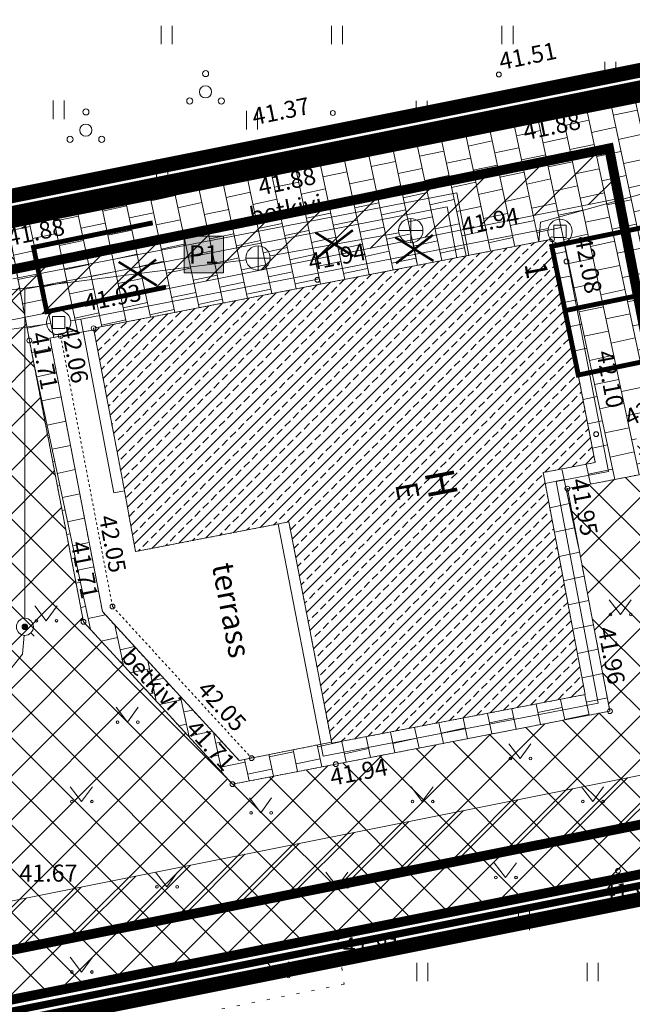
# Model space of a CAD drawing. Units: metres. Extents: x 541088 to 545772, y 6581657 to 6583400.
# Drawn here: x 545115 to 545141, y 6582561 to 6582601 of the extents above; entities that cross this region are included whole.
import ezdxf
from ezdxf.enums import TextEntityAlignment as Align

# ---------------------------------------------------------------- set-up
doc = ezdxf.new("R2010")
doc.units = ezdxf.units.M
for name, pattern in [('AAREKIVI', [0.02001, 0.01, -1e-05, 0.01]), ('AIAVUND', [0.02001, 0.01, -1e-05, 0.01]), ('CENTER', [50.8, 31.75, -6.35, 6.35, -6.35]), ('DASHDOT', [1, 0.5, -0.25, 0, -0.25]), ('HOONEKP', [0.02001, 0.01, -1e-05, 0.01]), ('KOLVIK', [1.25, 0.25, -1])]:
    doc.linetypes.add(name, pattern=pattern)
doc.layers.get('0').update_dxf_attribs({"lineweight": 9})
for name, color, linetype, lineweight in [('a_olemasolev_ehitis', 7, 'Continuous', 9), ('a_transp_kõvakate', 253, 'Continuous', 9), ('a_varasemad_planeeringud', 182, 'CENTER', 30), ('dp_hoonestus', 7, 'Continuous', 40), ('dp_krundisihtotstarve_elamumaa', 51, 'Continuous', 9), ('dp_likvideeritav objekt', 1, 'Continuous', 30), ('dp_tekst_põhi_ja_tehnojoonis', 7, 'Continuous', 9), ('geoalus', 7, 'Continuous', 0), ('KTRASS', 230, 'Continuous', 0), ('MPKAABEL', 214, 'Continuous', 0), ('plan_ala', 214, 'Continuous', 50), ('VTRASS', 5, 'Continuous', 0)]:
    doc.layers.add(name, color=color, linetype=linetype, lineweight=lineweight)
doc.layers.add('a_olemasolev_kinnistu_piir', color=7, linetype='Continuous', lineweight=40, true_color=0x382a00)
doc.layers.add('dp_parkimiskoht', color=7, linetype='Continuous', lineweight=35, true_color=0x663f33)
for name, color, linetype in [('AED', 7, 'Continuous'), ('DTRASS', 3, 'Continuous'), ('HALJASTUS', 3, 'Continuous'), ('HOONE', 7, 'Continuous'), ('HOONEDET', 7, 'Continuous'), ('KORGUS-EH2000', 7, 'Continuous'), ('TEE', 7, 'Continuous'), ('TTRASS', 1, 'Continuous')]:
    doc.layers.add(name, color=color, linetype=linetype)
doc.styles.add('FS 1-500', font='times.ttf', dxfattribs={"height": 0.75})
doc.styles.add('ITALIC', font='italic.shx')
doc.styles.add('romanc', font='romanc.shx')
doc.styles.add('romans', font='romans.shx')
doc.styles.add('Style-INTL_ISO_EQUAL', font='INTL_ISO_EQUAL.shx')
doc.linetypes.add('-D-', pattern='A,10,-1.5,["D",Style-INTL_ISO_EQUAL,S=1.4,R=0,X=-0.7,Y=-0.7],-1.5,10,-3', length=26)
doc.linetypes.add('-K-', pattern='A,10,-1.5,["K",Style-INTL_ISO_EQUAL,S=1.4,R=0,X=-0.7,Y=-0.7],-1.5,10,-3', length=26)
doc.linetypes.add('-V-', pattern='A,10,-1.5,["V",Style-INTL_ISO_EQUAL,S=1.4,R=0,X=-0.7,Y=-0.7],-1.5,10,-3', length=26)
doc.linetypes.add('M_KYTE', pattern='A,5,-1.5,["M",romans,S=1.4,R=0,X=-0.7,Y=-0.7],-1.5,5,-2', length=15)
doc.linetypes.add('MP_KBL', pattern='A,8,-2,[138,mkm.shx,S=1,R=0,X=0,Y=0],6,[138,mkm.shx,S=1,R=180,X=0,Y=0],-2', length=18)
doc.linetypes.add('VO_AED', pattern='A,2.5,[135,mkm,S=0.6,R=0,X=0,Y=0],5,[135,mkm,S=0.6,R=180,X=0,Y=0],2.5', length=10)

# ---------------------------------------------------------------- blocks, each defined once
blk = doc.blocks.new('AP1-geo-must')
at = {"color": 0, "linetype": 'Continuous', "lineweight": 9}
for p, q in [((39.351, 31.305), (39.351, 30.544)), ((39.806, 31.305), (39.806, 30.544)), ((46.351, 31.305), (46.351, 30.544)), ((46.806, 31.305), (46.806, 30.544)), ((53.351, 31.305), (53.351, 30.544)), ((53.806, 31.305), (53.806, 30.544)), ((57.571, 29.82), (57.571, 29.059)), ((58.026, 29.82), (58.026, 29.059)), ((34.91, 28.234), (34.91, 27.473)), ((35.365, 28.234), (35.365, 27.473)), ((49.826, 28.227), (49.826, 27.465)), ((50.281, 28.227), (50.281, 27.465)), ((42.851, 27.805), (42.851, 27.044)), ((43.306, 27.805), (43.306, 27.044)), ((39.164, 25.813), (39.164, 25.052)), ((39.619, 25.813), (39.619, 25.052)), ((49.606, 22.39), (49.606, 23.39)), ((55.488, 22.609), (55.488, 23.109)), ((55.488, 23.109), (55.988, 23.109)), ((55.988, 23.109), (55.988, 22.609)), ((49.106, 22.89), (50.106, 22.89)), ((43.329, 21.262), (43.329, 22.262)), ((55.988, 22.609), (55.488, 22.609)), ((42.829, 21.762), (43.829, 21.762)), ((34.888, 18.865), (34.888, 19.365)), ((34.888, 19.365), (35.388, 19.365)), ((35.388, 19.365), (35.388, 18.865)), ((35.388, 18.865), (34.888, 18.865)), ((57.754, 7.716), (58.217, 7.109)), ((58.217, 7.109), (58.663, 7.716)), ((34.163, 7.466), (34.626, 6.86)), ((34.626, 6.86), (35.072, 7.466)), ((33.996, 6.36), (34.136, 6.221)), ((37.498, 3.3), (37.962, 2.693)), ((37.962, 2.693), (38.407, 3.3)), ((53.635, 1.803), (54.098, 1.196)), ((54.098, 1.196), (54.544, 1.803)), ((35.615, 0.031), (36.078, -0.576)), ((36.078, -0.576), (36.524, 0.031)), ((49.615, 0.031), (50.078, -0.576)), ((50.078, -0.576), (50.524, 0.031)), ((56.615, 0.031), (57.078, -0.576)), ((57.078, -0.576), (57.524, 0.031)), ((42.98, -0.424), (43.443, -1.031)), ((43.443, -1.031), (43.889, -0.424)), ((53.037, -3.086), (53.5, -3.693)), ((53.5, -3.693), (53.946, -3.086)), ((39.115, -3.469), (39.578, -4.076)), ((39.578, -4.076), (40.024, -3.469)), ((46.115, -3.469), (46.578, -4.076)), ((46.578, -4.076), (47.024, -3.469)), ((54.034, -5.094), (54.034, -5.855)), ((54.489, -5.094), (54.489, -5.855)), ((35.615, -6.969), (36.078, -7.576)), ((36.078, -7.576), (36.524, -6.969)), ((43.686, -7.16), (44.15, -7.767)), ((44.15, -7.767), (44.595, -7.16)), ((49.851, -7.195), (49.851, -7.956)), ((50.306, -7.195), (50.306, -7.956)), ((56.851, -7.195), (56.851, -7.956)), ((57.306, -7.195), (57.306, -7.956))]:
    blk.add_line(p, q, dxfattribs=at)
for centre, radius in [((41.172, 29.342), 0.125), ((41.172, 28.592), 0.25), ((40.522, 28.217), 0.125), ((41.822, 28.217), 0.125), ((36.257, 27.766), 0.125), ((36.257, 27.016), 0.25), ((35.607, 26.641), 0.125), ((36.907, 26.641), 0.125), ((49.606, 22.89), 0.5), ((55.738, 22.859), 0.5), ((43.329, 21.762), 0.5), ((35.138, 19.115), 0.5), ((33.749, 6.608), 0.35), ((33.749, 6.608), 0.113), ((33.749, 6.608), 0.105), ((33.749, 6.608), 0.0977), ((33.749, 6.608), 0.0902), ((33.749, 6.608), 0.0826), ((33.749, 6.608), 0.0751), ((33.749, 6.608), 0.0676), ((33.749, 6.608), 0.0601), ((33.749, 6.608), 0.0525), ((33.749, 6.608), 0.045), ((33.749, 6.608), 0.0375), ((33.749, 6.608), 0.03), ((33.749, 6.608), 0.0224), ((33.749, 6.608), 0.0149), ((33.749, 6.608), 0.0074)]:
    blk.add_circle(centre, radius, dxfattribs=at)
for centre in [(34.225, 6.86), (35.054, 6.86), (57.816, 7.109), (58.645, 7.109), (37.561, 2.693), (38.39, 2.693), (53.697, 1.196), (54.526, 1.196), (35.677, -0.576), (36.506, -0.576), (49.677, -0.576), (50.506, -0.576), (56.677, -0.576), (57.506, -0.576), (43.042, -1.031), (43.871, -1.031), (53.099, -3.693), (53.928, -3.693), (39.177, -4.076), (40.006, -4.076), (46.177, -4.076), (47.006, -4.076), (35.677, -7.576), (36.506, -7.576), (43.749, -7.767), (44.578, -7.767)]:
    blk.add_ellipse(centre, major_axis=(0.0389, 0.0389), ratio=1, start_param=5.497787, end_param=11.780972, dxfattribs=at)
at = {"layer": 'AED', "color": 18, "linetype": 'VO_AED', "lineweight": 9, "ltscale": 0.5, "true_color": 0x000000}
blk.add_line((63.869, 29.573), (33.58, 23.347), dxfattribs=at)
at = {"layer": 'AED', "color": 18, "linetype": 'AIAVUND', "lineweight": 9, "ltscale": 0.5, "true_color": 0x000000}
for p, q in [((64.324, 29.761), (54.348, 27.716)), ((54.467, 27.5), (64.33, 29.506)), ((54.348, 27.716), (46.653, 26.134)), ((46.688, 25.876), (54.467, 27.5)), ((46.653, 26.134), (33.027, 23.304)), ((33.057, 23.071), (46.688, 25.876))]:
    blk.add_line(p, q, dxfattribs=at)
at = {"layer": 'DTRASS', "color": 18, "linetype": '-D-', "lineweight": 9, "ltscale": 0.5, "true_color": 0x000000}
for p, q in [((36.045, 19.246), (55.252, 22.977)), ((55.908, 22.389), (57.728, 12.994)), ((-2.46, 13.67), (34.644, 19.043)), ((35.633, 19.187), (36.045, 19.246)), ((36.045, 19.246), (37.401, 12.116)), ((57.728, 12.994), (55.585, 12.579)), ((55.585, 12.579), (57.309, 3.47)), ((37.401, 12.116), (37.84, 12.2)), ((44.157, 10.833), (46.001, 1.296)), ((46.001, 1.296), (57.309, 3.47))]:
    blk.add_line(p, q, dxfattribs=at)
at = {"layer": 'HALJASTUS', "color": 18, "linetype": 'KOLVIK', "lineweight": 9, "ltscale": 0.5, "true_color": 0x000000}
for p, q in [((70.117, -1.352), (46.598, -6.149)), ((46.598, -6.149), (46.87, -8.075)), ((46.87, -8.075), (41.81, -9.103))]:
    blk.add_line(p, q, dxfattribs=at)
at = {"layer": 'HOONE', "color": 18, "linetype": 'HOONEKP', "lineweight": 9, "ltscale": 0.5, "true_color": 0x000000}
for p, q in [((36.573, 18.876), (55.407, 22.534)), ((55.407, 22.534), (57.184, 13.361)), ((36.585, 18.814), (34.777, 18.47)), ((37.759, 12.642), (36.573, 18.876)), ((34.777, 18.47), (36.936, 7.231)), ((57.184, 13.361), (55.043, 12.947)), ((38.297, 9.7), (37.759, 12.642)), ((55.043, 12.947), (56.77, 3.824)), ((44.599, 10.918), (38.297, 9.7)), ((46.357, 1.822), (44.599, 10.918)), ((36.936, 7.231), (42.557, 1.113)), ((56.77, 3.824), (46.357, 1.822)), ((42.557, 1.113), (46.348, 1.869))]:
    blk.add_line(p, q, dxfattribs=at)
at = {"layer": 'HOONEDET', "color": 18, "linetype": 'HOONEKP', "lineweight": 9, "ltscale": 0.5, "true_color": 0x000000}
for p, q in [((35.22, 18.554), (37.352, 7.442)), ((37.352, 7.442), (43.061, 1.214))]:
    blk.add_line(p, q, dxfattribs=at)
at = {"layer": 'KORGUS-EH2000', "color": 18, "linetype": 'Continuous', "lineweight": 9, "ltscale": 0.5, "true_color": 0x000000}
for centre in [(53.22, 29.305), (46.402, 27.722), (54.467, 27.5), (46.688, 25.876), (55.407, 22.534), (56.002, 21.619), (45.769, 20.865), (35.219, 18.557), (36.573, 18.876), (33.934, 18.375), (57.22, 14.527), (56.04, 12.288), (37.352, 7.442), (36.158, 6.813), (57.787, 3.144), (43.065, 1.209), (46.527, 0.963), (42.281, 0.141), (58.122, -3.42), (46.598, -6.149)]:
    blk.add_circle(centre, 0.1, dxfattribs=at)
at = {"layer": 'KTRASS', "color": 18, "linetype": '-K-', "lineweight": 9, "ltscale": 0.5, "true_color": 0x000000}
for p, q in [((43.821, 21.851), (49.114, 22.802)), ((49.701, 22.399), (49.884, 21.461)), ((30.468, 20.104), (42.835, 21.689))]:
    blk.add_line(p, q, dxfattribs=at)
at = {"layer": 'MPKAABEL', "color": 18, "linetype": 'MP_KBL', "lineweight": 9, "ltscale": 0.5, "true_color": 0x000000}
for p, q in [((63.197, 25.55), (54.934, 23.239)), ((54.934, 23.239), (54.871, 22.43))]:
    blk.add_line(p, q, dxfattribs=at)
at = {"layer": 'TEE', "color": 18, "linetype": 'AAREKIVI', "lineweight": 9, "ltscale": 0.5, "true_color": 0x000000}
for p, q in [((33.057, 23.071), (33.934, 18.375)), ((33.934, 18.375), (36.158, 6.813)), ((56.04, 12.288), (59.138, 12.887)), ((57.787, 3.144), (56.04, 12.288)), ((36.158, 6.813), (42.281, 0.141)), ((46.527, 0.963), (57.787, 3.144)), ((42.281, 0.141), (46.527, 0.963))]:
    blk.add_line(p, q, dxfattribs=at)
at = {"layer": 'TTRASS', "color": 18, "linetype": 'M_KYTE', "lineweight": 9, "ltscale": 0.5, "true_color": 0x000000}
for p, q in [((33.749, 20.49), (51.099, 23.86)), ((51.099, 23.86), (51.5, 21.775)), ((33.749, 6.958), (33.749, 20.49)), ((33.649, 5.489), (33.718, 6.259)), ((25.396, -4.772), (33.649, 5.489))]:
    blk.add_line(p, q, dxfattribs=at)
at = {"layer": 'VTRASS', "color": 18, "linetype": '-V-', "lineweight": 9, "ltscale": 0.5, "true_color": 0x000000}
for p, q in [((33.249, 20.903), (51.494, 24.446)), ((51.494, 24.446), (51.989, 21.87))]:
    blk.add_line(p, q, dxfattribs=at)
at = {"layer": 'HOONE', "color": 18, "linetype": 'Continuous', "lineweight": 9, "ltscale": 0.5, "true_color": 0x000000, "style": 'romanc'}
for s, height, p in [('1', 0.9, (54.773, 21.269)), ('H', 1.2, (50.858, 12.496)), ('E', 0.9, (49.469, 12.193)), ('terrass', 0.9, (42.237, 7.291))]:
    blk.add_text(s, height=height, rotation=280.7191, dxfattribs=at).set_placement(p, align=Align.MIDDLE_CENTER)
at = {"layer": 'KORGUS-EH2000', "color": 18, "linetype": 'Continuous', "lineweight": 9, "ltscale": 0.5, "true_color": 0x000000, "style": 'ITALIC'}
for s, rotation, p in [(' 41.51', 11.5674, (52.963, 30.128)), (' 41.37', 11.5674, (42.818, 27.859)), (' 41.88', 11.5674, (53.952, 27.243)), (' 41.88', 11.7921, (43.07, 24.972)), (' 41.94', 10.9913, (51.421, 23.357)), (' 41.88', 11.6281, (32.749, 22.891)), (' 41.94', 10.9913, (45.132, 21.891)), (' 42.08', 280.8163, (56.985, 22.94)), (' 41.93', 10.9913, (35.899, 20.215)), (' 41.71', 280.8881, (34.631, 18.986)), (' 42.06', 280.8632, (35.882, 19.252)), (' 42.10', 280.8163, (57.877, 18.232)), (' 42.06', 25.991, (58.107, 15.363)), (' 41.95', 280.8163, (56.814, 12.979)), (' 42.05', 280.8632, (37.432, 11.465)), (' 41.71', 280.8881, (36.278, 10.398)), (' 41.96', 280.8163, (57.933, 6.875)), (' 42.05', 312.5075, (41.155, 4.625)), (' 41.71', 312.5431, (40.69, 3.014)), (' 41.94', 10.9621, (46.02, 0.72))]:
    blk.add_text(s, height=0.7, rotation=rotation, dxfattribs=at).set_placement(p, align=Align.TOP_LEFT)
for s, p in [(' 41.67', (33.311, -3.163)), (' 41.93', (57.283, -3.928)), (' 41.81', (46.598, -6.149))]:
    blk.add_text(s, height=0.7, dxfattribs=at).set_placement(p, align=Align.TOP_LEFT)
at = {"layer": 'TEE', "color": 18, "linetype": 'Continuous', "lineweight": 9, "ltscale": 0.5, "true_color": 0x000000, "style": 'romanc'}
for rotation, p in [(10.8248, (44.476, 23.766)), (312.5431, (38.929, 4.457))]:
    blk.add_text('betkivi', height=0.7, rotation=rotation, dxfattribs=at).set_placement(p, align=Align.MIDDLE_CENTER)
blk = doc.blocks.new('dp_likvideeritav-objekt')
at = {"layer": 'dp_likvideeritav objekt', "const_width": 0.1}
for points in [[(-0.785, 0.485), (0.785, -0.485)], [(0.756, 0.582), (-0.756, -0.582)]]:
    blk.add_lwpolyline(points, dxfattribs=at)

msp = doc.modelspace()

# ---------------------------------------------------------------- hatches: boundary and pattern name
at = {"layer": 'a_olemasolev_ehitis', "linetype": 'Continuous', "ltscale": 0.8}
h = msp.add_hatch(dxfattribs=at)
h.set_pattern_fill('ANSI33', color=256, scale=0.1)
h.set_pattern_definition([(45, (0, 0), (-0.449012806053, 0.449012806053), []), (45, (0.449, 0), (-0.449012806053, 0.449012806053), [0.3175, -0.15875])])
h.paths.add_polyline_path([(545120.219, 6582579.276), (545119.681, 6582582.218), (545118.495, 6582588.452), (545137.329, 6582592.11), (545139.106, 6582582.937), (545136.965, 6582582.522), (545138.692, 6582573.4), (545128.279, 6582571.398), (545126.521, 6582580.494)])
at = {"layer": 'a_transp_kõvakate', "ltscale": 0.5}
h = msp.add_hatch(dxfattribs=at)
h.set_pattern_fill('AR-B88', color=256, scale=0.005, angle=102)
h.set_pattern_definition([(102, (545299.497, 6582593.751), (-0.993798, -0.2112383), []), (192, (545299.497, 6582593.751), (-0.8881788, -0.7081373), [1.016, -1.016])])
h.paths.add_polyline_path([(545124.203, 6582569.717), (545128.449, 6582570.539), (545139.709, 6582572.72), (545137.962, 6582581.864), (545141.06, 6582582.463), (545140.73, 6582584.281), (545148.057, 6582587.853), (545148.054, 6582587.868), (545148.368, 6582587.932), (545148.434, 6582587.606), (545148.391, 6582587.598), (545148.885, 6582585.163), (545148.928, 6582585.172), (545148.996, 6582584.836), (545148.953, 6582584.827), (545149.448, 6582582.389), (545149.491, 6582582.398), (545149.557, 6582582.072), (545149.514, 6582582.063), (545150.007, 6582579.632), (545150.05, 6582579.641), (545150.118, 6582579.306), (545150.075, 6582579.297), (545150.566, 6582576.877), (545150.609, 6582576.886), (545150.677, 6582576.549), (545150.634, 6582576.54), (545151.128, 6582574.108), (545151.17, 6582574.117), (545151.24, 6582573.775), (545151.197, 6582573.766), (545151.688, 6582571.347), (545151.731, 6582571.355), (545151.797, 6582571.026), (545151.755, 6582571.017), (545152.243, 6582568.611), (545152.285, 6582568.62), (545152.353, 6582568.287), (545152.466, 6582568.31), (545154.553, 6582568.681), (545152.435, 6582579.295), (545150.596, 6582588.348), (545149.497, 6582593.751), (545148.915, 6582593.634), (545148.697, 6582594.757), (545147.265, 6582594.47), (545147.436, 6582593.358), (545147.08, 6582593.303), (545146.819, 6582593.254), (545146.447, 6582595.381), (545146.813, 6582595.437), (545146.619, 6582596.693), (545146.56, 6582596.684), (545146.505, 6582597.04), (545146.564, 6582597.049), (545146.252, 6582599.081), (545136.389, 6582597.076), (545128.61, 6582595.452), (545114.979, 6582592.647), (545115.856, 6582587.951), (545118.08, 6582576.389)])
h.paths.add_polyline_path([(545139.106, 6582582.937), (545136.965, 6582582.522), (545138.692, 6582573.4), (545128.279, 6582571.398), (545128.27, 6582571.445), (545124.479, 6582570.689), (545118.858, 6582576.807), (545116.699, 6582588.046), (545118.507, 6582588.39), (545118.495, 6582588.452), (545137.329, 6582592.11)], flags=16)
at = {"layer": 'dp_hoonestus', "lineweight": 9, "transparency": 33554636}
h = msp.add_hatch(dxfattribs=at)
h.set_pattern_fill('ANSI31', color=256, scale=0.4)
h.set_pattern_definition([(45, (-350, 0), (-0.8980256121, 0.8980256121), [])])
h.paths.add_polyline_path([(545144.914, 6582568.846), (545017.234, 6582543.367), (545016.589, 6582571.135), (545060.812, 6582579.889), (545099.078, 6582587.61), (545139.677, 6582595.844)])
h.paths.add_polyline_path([(545140.077, 6582593.78), (545024.632, 6582570.693), (545025.303, 6582546.956), (545144.534, 6582570.804)], flags=17)
at = {"layer": 'dp_krundisihtotstarve_elamumaa'}
h = msp.add_hatch(dxfattribs=at)
h.set_pattern_fill('ANSI37', color=256, scale=0.4)
h.paths.add_polyline_path([(545152.16, 6582568.25), (545148.413, 6582587.602), (545148.12, 6582587.543), (545148.057, 6582587.853), (545140.73, 6582584.281), (545141.06, 6582582.463), (545137.962, 6582581.864), (545139.709, 6582572.72), (545124.203, 6582569.717), (545118.08, 6582576.389), (545115.856, 6582587.951), (545115.74, 6582588.575), (545115.163, 6582591.664), (545114.979, 6582592.647), (545014.57, 6582572.76), (545015.47, 6582540.91)])
h.paths.add_polyline_path([(545080.653, 6582572.296), (545085.073, 6582573.144), (545086.335, 6582566.564), (545081.916, 6582565.716)], flags=16)
h.paths.add_polyline_path([(545046.106, 6582575.019), (545054.931, 6582576.784), (545056.677, 6582568.056), (545047.852, 6582566.292)], flags=16)
h.paths.add_polyline_path([(545019.516, 6582569.67), (545020.078, 6582566.857), (545039.343, 6582570.708), (545038.813, 6582573.534)], flags=16)
h.paths.add_polyline_path([(545019.817, 6582559.012), (545020.379, 6582556.199), (545039.644, 6582560.05), (545039.114, 6582562.876)], flags=16)
h.paths.add_polyline_path([(545093.417, 6582580.647), (545095.993, 6582568.416), (545089.73, 6582567.097), (545087.154, 6582579.328)], flags=16)

# ---------------------------------------------------------------- linework, layer by layer
at = {"layer": 'a_olemasolev_ehitis', "linetype": 'Continuous', "ltscale": 0.8}
msp.add_lwpolyline([(545120.219, 6582579.276), (545119.681, 6582582.218), (545118.495, 6582588.452), (545137.329, 6582592.11), (545139.106, 6582582.937), (545136.965, 6582582.522), (545138.692, 6582573.4), (545128.279, 6582571.398), (545126.521, 6582580.494)], close=True, dxfattribs=at)
at = {"layer": 'a_olemasolev_kinnistu_piir', "const_width": 0.4}
for points in [[(545087.17, 6582647.12), (545133.99, 6582661.89), (545146.26, 6582599.22), (545098.68, 6582589.57), (545088.22, 6582641.78)], [(544946.86, 6582578.85), (545012.76, 6582634.83), (545014.55, 6582572.77), (545015.29, 6582540.94), (545152.35, 6582568.29), (545161.1, 6582521.89), (545010.97, 6582490.33)], [(545014.55, 6582572.77), (545015.29, 6582540.94), (545152.35, 6582568.29), (545146.26, 6582599.22), (545098.68, 6582589.57), (545060.42, 6582581.85)]]:
    msp.add_lwpolyline(points, close=True, dxfattribs=at)
at = {"layer": 'a_transp_kõvakate', "ltscale": 0.5}
for points in [[(545141.06, 6582582.463), (545137.962, 6582581.864), (545139.709, 6582572.72), (545128.449, 6582570.539), (545124.203, 6582569.717), (545118.08, 6582576.389), (545115.856, 6582587.951), (545114.979, 6582592.647), (545128.61, 6582595.452), (545136.389, 6582597.076), (545146.252, 6582599.081)], [(545118.495, 6582588.452), (545137.329, 6582592.11), (545139.106, 6582582.937), (545136.965, 6582582.522), (545138.692, 6582573.4), (545128.279, 6582571.398), (545128.27, 6582571.445), (545124.479, 6582570.689), (545118.858, 6582576.807), (545116.699, 6582588.046), (545118.507, 6582588.39), (545118.495, 6582588.452)]]:
    msp.add_lwpolyline(points, dxfattribs=at)
at = {"layer": 'a_varasemad_planeeringud', "ltscale": 0.1}
for points, const_width in [([(545061.83, 6582650.36), (545012.79, 6582634.77), (545014.57, 6582572.76), (545146.18, 6582599.08), (545131.92, 6582672.63)], 0.6), ([(545152.684, 6582567.899), (545146.533, 6582599.607), (545014.112, 6582573.124), (545015.038, 6582540.368)], 0.3)]:
    msp.add_lwpolyline(points, close=True, dxfattribs=dict(at, const_width=const_width))
at = {"layer": 'dp_hoonestus', "linetype": 'DASHDOT', "ltscale": 3, "transparency": 33554687, "const_width": 0.4}
msp.add_lwpolyline([(545144.914, 6582568.846), (545017.234, 6582543.367), (545016.589, 6582571.135), (545060.812, 6582579.889), (545099.078, 6582587.61), (545139.677, 6582595.844), (545144.914, 6582568.846)], dxfattribs=at)
at = {"layer": 'dp_hoonestus', "lineweight": 9, "transparency": 33554636}
msp.add_lwpolyline([(545140.077, 6582593.78), (545024.632, 6582570.693), (545025.303, 6582546.956), (545144.534, 6582570.804)], dxfattribs=at)
at = {"layer": 'dp_parkimiskoht', "lineweight": 30, "ltscale": 0.2, "const_width": 0.2, "flags": 128}
for points in [[(545121.469, 6582590.141), (545116.572, 6582589.133), (545116.027, 6582591.777), (545120.925, 6582592.785)], [(545142.763, 6582590.185), (545137.865, 6582589.177), (545137.321, 6582591.822), (545142.218, 6582592.829)], [(545143.307, 6582587.54), (545138.409, 6582586.532), (545137.865, 6582589.177), (545142.763, 6582590.185)]]:
    msp.add_lwpolyline(points, dxfattribs=at)
at = {"layer": 'plan_ala', "linetype": 'DASHDOT', "ltscale": 4, "const_width": 0.6}
msp.add_lwpolyline([(545153.331, 6582567.464), (545146.97, 6582600.258), (545013.547, 6582573.575), (545014.504, 6582539.697)], close=True, dxfattribs=at)

# ---------------------------------------------------------------- block references
at = {"layer": 'dp_likvideeritav objekt'}
for p in [(545128.39, 6582591.902), (545131.676, 6582591.704), (545120.307, 6582590.695)]:
    msp.add_blockref('dp_likvideeritav-objekt', p, dxfattribs=at)
at = {"layer": 'geoalus', "linetype": 'Continuous'}
msp.add_blockref('AP1-geo-must', (545081.922, 6582569.576), dxfattribs=at)

# ---------------------------------------------------------------- texts
at = {"layer": 'dp_tekst_põhi_ja_tehnojoonis', "linetype": 'ByBlock', "insert": (545123.021, 6582591.485), "char_height": 0.75, "width": 0.86269, "attachment_point": 5, "style": 'FS 1-500', "bg_fill": 17, "box_fill_scale": 1.5, "bg_fill_color": 7, "bg_fill_true_color": 16777215, "bg_fill_transparency": 0}
msp.add_mtext('{\\fArial|b0|i0|c0|p34;P\\fArial|b0|i0|c186|p34;1}', dxfattribs=at)

doc.saveas('drawing.dxf')
